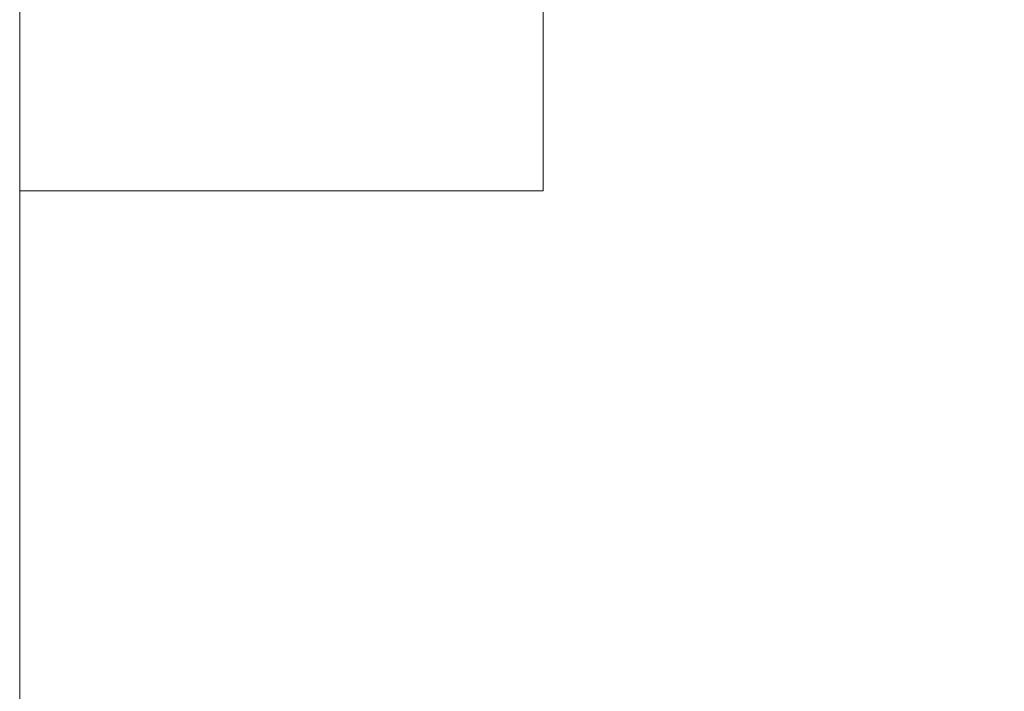
# Model space of a CAD drawing. Units: inches. Extents: x 6 to 323, y 6 to 249.
# Drawn here: x 270 to 272, y 149 to 150 of the extents above; entities that cross this region are included whole.
import ezdxf

# ---------------------------------------------------------------- set-up
doc = ezdxf.new("R2010")
doc.units = ezdxf.units.IN
doc.header["$LTSCALE"] = 30
doc.header["$MEASUREMENT"] = 0
doc.layers.add('SLD-0', color=7, linetype='Continuous')
doc.styles.add('SLDTEXTSTYLE0', font='TXT', dxfattribs={"width": 0.7})
doc.dimstyles.new('SLDDIMSTYLE0', dxfattribs={"dimtxt": 3.75, "dimasz": 3.9, "dimexe": 0, "dimexo": 0.0625, "dimgap": 0.9375, "dimtad": 0, "dimtih": 1, "dimtoh": 1, "dimdec": 0, "dimlfac": 1, "dimrnd": 1e-09, "dimzin": 12, "dimdsep": 46, "dimtxsty": 'SLDTEXTSTYLE0', "dimsah": 1, "dimcen": 0.09, "dimadec": 0, "dimazin": 3, "dimtfac": 1, "dimtdec": 0, "dimtofl": 0, "dimtmove": 0, "dimatfit": 3, "dimfxl": 0, "dimfrac": 2, "dimtolj": 1, "dimtzin": 12, "dimarcsym": 0})

# ---------------------------------------------------------------- blocks, each defined once
blk = doc.blocks.new('_D_3')
at = {"layer": 'SLD-0'}
for p, q in [((290.9995, 222.5526), (309.1338, 222.5526)), ((305.3838, 222.5526), (305.3838, 192.7161)), ((305.3838, 120.4276), (305.3838, 186.8828)), ((272.6205, 120.4276), (309.1338, 120.4276))]:
    blk.add_line(p, q, dxfattribs=at)
for points in [[(305.3838, 222.5526), (304.7838, 218.6526), (305.9838, 218.6526)], [(305.3838, 120.4276), (305.9838, 124.3276), (304.7838, 124.3276)]]:
    blk.add_solid(points, dxfattribs=at)
at = {"layer": 'SLD-0', "insert": (301.0869, 191.7168), "char_height": 3.75, "attachment_point": 1, "style": 'SLDTEXTSTYLE0'}
blk.add_mtext('102', dxfattribs=at)

msp = doc.modelspace()

# ---------------------------------------------------------------- linework, layer by layer
at = {"color": 7, "linetype": 'Continuous', "lineweight": 15}
for p, q in [((270.1205, 126.6776), (270.1205, 206.8026)), ((270.9955, 153.0526), (270.9955, 150.0526)), ((270.1205, 150.0526), (270.9955, 150.0526))]:
    msp.add_line(p, q, dxfattribs=at)

# ---------------------------------------------------------------- dimensions: what is measured, and where the dimension line sits
at = {"layer": 'SLD-0'}
dim = msp.add_linear_dim(base=(305.3838, 222.5526), p1=(271.1205, 120.4276), p2=(289.4995, 222.5526), angle=90, dimstyle='SLDDIMSTYLE0', dxfattribs=at)
dim.commit()
dim.dimension.update_dxf_attribs({"geometry": '_D_3', "text_midpoint": (305.3838, 189.7994), "dimtype": 160})

doc.saveas('drawing.dxf')
